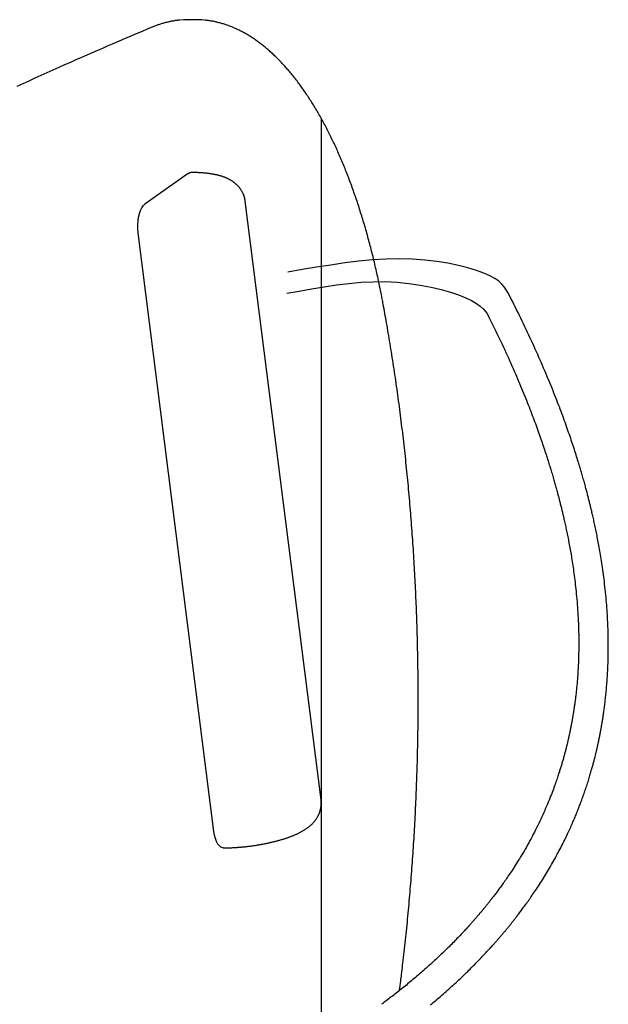
# Model space of a CAD drawing. Extents: x -2002 to 9627, y 2055 to 12095.
# Drawn here: x 5577 to 5884, y 9391 to 9904 of the extents above; entities that cross this region are included whole.
import ezdxf

# ---------------------------------------------------------------- set-up
doc = ezdxf.new("R2010")
doc.units = 0
doc.layers.add('LAYER01', color=7, linetype='Continuous')

msp = doc.modelspace()

# ---------------------------------------------------------------- linework, layer by layer
at = {"layer": 'LAYER01', "color": 7, "linetype": 'Continuous'}
for p, q in [((5668.78, 9904.28), (5665.16, 9904.28)), ((5664.86, 9824.04), (5642.19, 9807.98)), ((5734.18, 9497.24), (5694.66, 9809.54)), ((5678.31, 9480.74), (5638.78, 9793.04))]:
    msp.add_line(p, q, dxfattribs=at)
at = {"layer": 'LAYER01', "color": 9}
msp.add_line((5734.18, 9852.87), (5734.18, 9245.18), dxfattribs=at)
at = {"layer": 'LAYER01', "color": 7, "linetype": 'Continuous'}
for points in [[(5665.16, 9904.28), (5662.68, 9904.21), (5660.91, 9904.07)], [(5645.63, 9900.21), (5643.47, 9899.29), (5641.29, 9898.37), (5639.1, 9897.44), (5636.88, 9896.5), (5634.64, 9895.55), (5632.35, 9894.57), (5630.02, 9893.58), (5627.64, 9892.55), (5625.19, 9891.5), (5622.68, 9890.42), (5620.11, 9889.3), (5617.48, 9888.16), (5614.79, 9886.99), (5612.03, 9885.78), (5609.21, 9884.54), (5606.33, 9883.27), (5603.39, 9881.97), (5600.39, 9880.64), (5597.35, 9879.29), (5594.27, 9877.92), (5591.16, 9876.52), (5588.02, 9875.11), (5584.87, 9873.69), (5581.72, 9872.27), (5578.56, 9870.83), (5575.4, 9869.39)], [(5660.59, 9904.04), (5660.4, 9904.03), (5660.21, 9904.02), (5660.02, 9904.01), (5659.82, 9903.99), (5659.61, 9903.97), (5659.39, 9903.95), (5659.16, 9903.93), (5658.9, 9903.9), (5658.64, 9903.86), (5658.35, 9903.82), (5658.04, 9903.77), (5657.72, 9903.71), (5657.38, 9903.65), (5657.01, 9903.59), (5656.63, 9903.52), (5656.24, 9903.44), (5655.82, 9903.35), (5655.39, 9903.26), (5654.95, 9903.17), (5654.49, 9903.07), (5654.03, 9902.96), (5653.56, 9902.85), (5653.1, 9902.73), (5652.63, 9902.61), (5652.17, 9902.49), (5651.71, 9902.36), (5651.25, 9902.23), (5650.8, 9902.09), (5650.35, 9901.95), (5649.91, 9901.81), (5649.46, 9901.66), (5649.03, 9901.51), (5648.6, 9901.36), (5648.17, 9901.2), (5647.74, 9901.04), (5647.31, 9900.87), (5646.89, 9900.71), (5646.47, 9900.54), (5646.05, 9900.38), (5645.63, 9900.21)], [(5766.63, 9755.83), (5766.5, 9756.52), (5766.37, 9757.21), (5766.24, 9757.91), (5766.1, 9758.61), (5765.97, 9759.32), (5765.83, 9760.05), (5765.68, 9760.79), (5765.54, 9761.54), (5765.38, 9762.31), (5765.22, 9763.1), (5765.06, 9763.91), (5764.89, 9764.74), (5764.71, 9765.59), (5764.53, 9766.45), (5764.35, 9767.33), (5764.16, 9768.23), (5763.96, 9769.14), (5763.75, 9770.07), (5763.55, 9771.02), (5763.33, 9771.97), (5763.12, 9772.93), (5762.9, 9773.89), (5762.68, 9774.86), (5762.45, 9775.83), (5762.23, 9776.8), (5762, 9777.76), (5761.77, 9778.72), (5761.53, 9779.68), (5761.3, 9780.64), (5761.06, 9781.59), (5760.83, 9782.54), (5760.59, 9783.49), (5760.34, 9784.44), (5760.1, 9785.38), (5759.86, 9786.33), (5759.61, 9787.27), (5759.36, 9788.2), (5759.11, 9789.14), (5758.86, 9790.07), (5758.6, 9791), (5758.35, 9791.92), (5758.09, 9792.85), (5757.83, 9793.77), (5757.57, 9794.69), (5757.31, 9795.6), (5757.04, 9796.51), (5756.78, 9797.42), (5756.51, 9798.33), (5756.24, 9799.24), (5755.96, 9800.14), (5755.69, 9801.04), (5755.42, 9801.93), (5755.14, 9802.83), (5754.86, 9803.72), (5754.58, 9804.6), (5754.3, 9805.49), (5754.01, 9806.37), (5753.73, 9807.25), (5753.44, 9808.12), (5753.15, 9809), (5752.86, 9809.87), (5752.57, 9810.73), (5752.27, 9811.6), (5751.98, 9812.46), (5751.68, 9813.32), (5751.38, 9814.17), (5751.08, 9815.02), (5750.78, 9815.87), (5750.47, 9816.72), (5750.17, 9817.56), (5749.86, 9818.4), (5749.55, 9819.23), (5749.24, 9820.06), (5748.93, 9820.89), (5748.61, 9821.72), (5748.3, 9822.54), (5747.98, 9823.36), (5747.66, 9824.18), (5747.34, 9824.99), (5747.02, 9825.8), (5746.7, 9826.61), (5746.37, 9827.41), (5746.04, 9828.21), (5745.72, 9829.01), (5745.39, 9829.8), (5745.05, 9830.59), (5744.72, 9831.38), (5744.39, 9832.16), (5744.05, 9832.94), (5743.71, 9833.71), (5743.37, 9834.49), (5743.03, 9835.25), (5742.69, 9836.02), (5742.35, 9836.78), (5742, 9837.54), (5741.65, 9838.29), (5741.31, 9839.05), (5740.96, 9839.79), (5740.6, 9840.54), (5740.25, 9841.28), (5739.9, 9842.01), (5739.54, 9842.75), (5739.18, 9843.48), (5738.82, 9844.2), (5738.46, 9844.92), (5738.1, 9845.64), (5737.74, 9846.36), (5737.37, 9847.07), (5737.01, 9847.78), (5736.64, 9848.48), (5736.27, 9849.18), (5735.9, 9849.87), (5735.53, 9850.57), (5735.16, 9851.26), (5734.78, 9851.94), (5734.41, 9852.62), (5734.03, 9853.3), (5733.65, 9853.97), (5733.27, 9854.64), (5732.89, 9855.3), (5732.51, 9855.96), (5732.12, 9856.62), (5731.74, 9857.28), (5731.35, 9857.92), (5730.96, 9858.57), (5730.57, 9859.21), (5730.18, 9859.85), (5729.79, 9860.48), (5729.39, 9861.11), (5729, 9861.74), (5728.6, 9862.36), (5728.21, 9862.97), (5727.81, 9863.59), (5727.41, 9864.2), (5727.01, 9864.8), (5726.6, 9865.4), (5726.2, 9866), (5725.79, 9866.59), (5725.39, 9867.18), (5724.98, 9867.76), (5724.57, 9868.34), (5724.16, 9868.92), (5723.75, 9869.49), (5723.34, 9870.06), (5722.92, 9870.62), (5722.51, 9871.18), (5722.09, 9871.74), (5721.67, 9872.29), (5721.26, 9872.83), (5720.84, 9873.37), (5720.41, 9873.91), (5719.99, 9874.44), (5719.57, 9874.97), (5719.14, 9875.5), (5718.72, 9876.02), (5718.29, 9876.53), (5717.86, 9877.04), (5717.43, 9877.55), (5717, 9878.05), (5716.57, 9878.55), (5716.14, 9879.05), (5715.71, 9879.54), (5715.27, 9880.02), (5714.84, 9880.5), (5714.4, 9880.98), (5713.96, 9881.45), (5713.52, 9881.91), (5713.08, 9882.38), (5712.64, 9882.83), (5712.2, 9883.29), (5711.76, 9883.74), (5711.32, 9884.18), (5710.87, 9884.62), (5710.42, 9885.05), (5709.98, 9885.48), (5709.53, 9885.91), (5709.08, 9886.33), (5708.63, 9886.75), (5708.18, 9887.16), (5707.73, 9887.56), (5707.28, 9887.97), (5706.82, 9888.36), (5706.37, 9888.76), (5705.91, 9889.15), (5705.46, 9889.53), (5705, 9889.91), (5704.54, 9890.28), (5704.08, 9890.65), (5703.62, 9891.01), (5703.16, 9891.37), (5702.7, 9891.73), (5702.24, 9892.08), (5701.78, 9892.42), (5701.32, 9892.76), (5700.85, 9893.1), (5700.39, 9893.43), (5699.92, 9893.76), (5699.45, 9894.08), (5698.99, 9894.39), (5698.52, 9894.7), (5698.05, 9895.01), (5697.58, 9895.31), (5697.11, 9895.61), (5696.64, 9895.9), (5696.17, 9896.19), (5695.7, 9896.47), (5695.23, 9896.74), (5694.75, 9897.02), (5694.28, 9897.28), (5693.81, 9897.55), (5693.33, 9897.8), (5692.86, 9898.05), (5692.38, 9898.3), (5691.91, 9898.54), (5691.43, 9898.78), (5690.95, 9899.01), (5690.48, 9899.24), (5690, 9899.46), (5689.52, 9899.68), (5689.04, 9899.89), (5688.56, 9900.1), (5688.08, 9900.3), (5687.6, 9900.5), (5687.12, 9900.69), (5686.64, 9900.88), (5686.16, 9901.06), (5685.68, 9901.24), (5685.2, 9901.41), (5684.72, 9901.58), (5684.24, 9901.74), (5683.75, 9901.89), (5683.27, 9902.05), (5682.79, 9902.19), (5682.31, 9902.33), (5681.83, 9902.47), (5681.35, 9902.6), (5680.88, 9902.72), (5680.41, 9902.84), (5679.95, 9902.95), (5679.5, 9903.06), (5679.06, 9903.16), (5678.62, 9903.26), (5678.2, 9903.35), (5677.78, 9903.43), (5677.37, 9903.51), (5676.97, 9903.58), (5676.58, 9903.64), (5676.2, 9903.7), (5675.83, 9903.76), (5675.46, 9903.8), (5675.1, 9903.85), (5674.75, 9903.88), (5674.4, 9903.92), (5674.06, 9903.95), (5673.71, 9903.98), (5673.37, 9904.01)], [(5664.86, 9824.04), (5665.73, 9824.47), (5666.32, 9824.55)], [(5694.62, 9809.54), (5694.6, 9809.71), (5694.58, 9809.89), (5694.56, 9810.07), (5694.54, 9810.25), (5694.51, 9810.43), (5694.48, 9810.62), (5694.45, 9810.81), (5694.41, 9811), (5694.36, 9811.19), (5694.31, 9811.39), (5694.26, 9811.59), (5694.2, 9811.79), (5694.13, 9812), (5694.06, 9812.21), (5693.98, 9812.43), (5693.9, 9812.65), (5693.82, 9812.86), (5693.73, 9813.09), (5693.63, 9813.31), (5693.53, 9813.53), (5693.43, 9813.76), (5693.32, 9813.98), (5693.21, 9814.2), (5693.1, 9814.42), (5692.98, 9814.64), (5692.86, 9814.85), (5692.73, 9815.06), (5692.6, 9815.27), (5692.47, 9815.47), (5692.33, 9815.68), (5692.2, 9815.88), (5692.06, 9816.07), (5691.91, 9816.27), (5691.77, 9816.46), (5691.62, 9816.65), (5691.47, 9816.83), (5691.31, 9817.02), (5691.15, 9817.2), (5690.99, 9817.37), (5690.83, 9817.55), (5690.67, 9817.72), (5690.5, 9817.89), (5690.33, 9818.05), (5690.16, 9818.22), (5689.99, 9818.38), (5689.81, 9818.54), (5689.63, 9818.69), (5689.45, 9818.85), (5689.27, 9819), (5689.08, 9819.15), (5688.89, 9819.29), (5688.7, 9819.44), (5688.51, 9819.58), (5688.31, 9819.72), (5688.12, 9819.85), (5687.91, 9819.99), (5687.71, 9820.12), (5687.51, 9820.25), (5687.3, 9820.38), (5687.09, 9820.5), (5686.87, 9820.63), (5686.65, 9820.75), (5686.43, 9820.87), (5686.21, 9820.99), (5685.98, 9821.11), (5685.75, 9821.22), (5685.51, 9821.34), (5685.27, 9821.45), (5685.03, 9821.56), (5684.78, 9821.67), (5684.53, 9821.77), (5684.27, 9821.88), (5684.01, 9821.98), (5683.74, 9822.09), (5683.47, 9822.19), (5683.19, 9822.29), (5682.91, 9822.38), (5682.62, 9822.48), (5682.32, 9822.58), (5682.02, 9822.67), (5681.72, 9822.76), (5681.4, 9822.85), (5681.09, 9822.94), (5680.76, 9823.02), (5680.44, 9823.11), (5680.1, 9823.19), (5679.76, 9823.27), (5679.42, 9823.34), (5679.07, 9823.42), (5678.72, 9823.49), (5678.36, 9823.56), (5678, 9823.63), (5677.63, 9823.69), (5677.27, 9823.75), (5676.89, 9823.81), (5676.52, 9823.87), (5676.14, 9823.93), (5675.76, 9823.98), (5675.38, 9824.03), (5675, 9824.08), (5674.61, 9824.12), (5674.23, 9824.16), (5673.84, 9824.2), (5673.46, 9824.24), (5673.07, 9824.27), (5672.69, 9824.31), (5672.31, 9824.34), (5671.93, 9824.36), (5671.56, 9824.39), (5671.2, 9824.41), (5670.84, 9824.43), (5670.5, 9824.45), (5670.16, 9824.47), (5669.84, 9824.48), (5669.52, 9824.49), (5669.22, 9824.5), (5668.93, 9824.51), (5668.64, 9824.52), (5668.37, 9824.53), (5668.11, 9824.53), (5667.86, 9824.54), (5667.62, 9824.54), (5667.39, 9824.54), (5667.17, 9824.55), (5666.95, 9824.55), (5666.74, 9824.55), (5666.52, 9824.55), (5666.31, 9824.55)], [(5638.78, 9793.04), (5638.61, 9795.09), (5638.58, 9797.18), (5638.71, 9799.25), (5638.99, 9801.24), (5639.41, 9803.08), (5639.95, 9804.72), (5640.61, 9806.11), (5641.37, 9807.21), (5642.19, 9807.98)], [(5791.22, 9390.22), (5791.96, 9390.84), (5792.72, 9391.47), (5793.47, 9392.1), (5794.22, 9392.74), (5794.98, 9393.39), (5795.73, 9394.03), (5796.49, 9394.69), (5797.25, 9395.34), (5798, 9396), (5798.75, 9396.66), (5799.5, 9397.32), (5800.24, 9397.98), (5800.98, 9398.65), (5801.72, 9399.31), (5802.45, 9399.97), (5803.18, 9400.63), (5803.9, 9401.3), (5804.61, 9401.95), (5805.32, 9402.61), (5806.02, 9403.27), (5806.71, 9403.92), (5807.4, 9404.57), (5808.08, 9405.21), (5808.75, 9405.85), (5809.41, 9406.49), (5810.06, 9407.12), (5810.7, 9407.75), (5811.34, 9408.37), (5811.97, 9408.99), (5812.58, 9409.6), (5813.19, 9410.21), (5813.8, 9410.82), (5814.39, 9411.41), (5814.98, 9412.01), (5815.55, 9412.6), (5816.12, 9413.19), (5816.69, 9413.77), (5817.24, 9414.34), (5817.78, 9414.9), (5818.31, 9415.46), (5818.83, 9416.01), (5819.33, 9416.54), (5819.82, 9417.07), (5820.3, 9417.58), (5820.76, 9418.07), (5821.21, 9418.56), (5821.64, 9419.03), (5822.06, 9419.48), (5822.47, 9419.93), (5822.86, 9420.36), (5823.24, 9420.78), (5823.6, 9421.19), (5823.95, 9421.58), (5824.3, 9421.96), (5824.62, 9422.33), (5824.94, 9422.69), (5825.24, 9423.03), (5825.54, 9423.36), (5825.82, 9423.68), (5826.09, 9423.99), (5826.34, 9424.28), (5826.59, 9424.57), (5826.84, 9424.85), (5827.07, 9425.12), (5827.3, 9425.39), (5827.52, 9425.65), (5827.74, 9425.9), (5827.96, 9426.15), (5828.17, 9426.41), (5828.39, 9426.65), (5828.59, 9426.9), (5828.8, 9427.14), (5829, 9427.38), (5829.2, 9427.62), (5829.4, 9427.85), (5829.6, 9428.08), (5829.79, 9428.31), (5829.98, 9428.54), (5830.17, 9428.77), (5830.35, 9428.99), (5830.53, 9429.21), (5830.71, 9429.43), (5830.89, 9429.64), (5831.07, 9429.86), (5831.25, 9430.07), (5831.42, 9430.28), (5831.59, 9430.49), (5831.77, 9430.71), (5831.94, 9430.92), (5832.11, 9431.13), (5832.29, 9431.34), (5832.46, 9431.56), (5832.64, 9431.77), (5832.81, 9431.99), (5832.99, 9432.21), (5833.18, 9432.44), (5833.37, 9432.68), (5833.56, 9432.92), (5833.76, 9433.17), (5833.97, 9433.43), (5834.18, 9433.7), (5834.4, 9433.98), (5834.63, 9434.27), (5834.87, 9434.57), (5835.11, 9434.88), (5835.37, 9435.2), (5835.63, 9435.54), (5835.9, 9435.89), (5836.18, 9436.25), (5836.47, 9436.63), (5836.77, 9437.02), (5837.08, 9437.43), (5837.4, 9437.84), (5837.73, 9438.28), (5838.07, 9438.73), (5838.42, 9439.19), (5838.78, 9439.67), (5839.14, 9440.16), (5839.52, 9440.67), (5839.9, 9441.19), (5840.29, 9441.72), (5840.69, 9442.27), (5841.09, 9442.83), (5841.51, 9443.4), (5841.92, 9443.98), (5842.35, 9444.58), (5842.78, 9445.2), (5843.22, 9445.83), (5843.67, 9446.47), (5844.13, 9447.13), (5844.6, 9447.82), (5845.08, 9448.51), (5845.56, 9449.23), (5846.06, 9449.97), (5846.56, 9450.72), (5847.07, 9451.49), (5847.58, 9452.27), (5848.1, 9453.07), (5848.62, 9453.88), (5849.14, 9454.7), (5849.67, 9455.54), (5850.2, 9456.38), (5850.73, 9457.24), (5851.27, 9458.11), (5851.8, 9458.98), (5852.33, 9459.86), (5852.86, 9460.75), (5853.39, 9461.65), (5853.91, 9462.55), (5854.43, 9463.45), (5854.95, 9464.35), (5855.46, 9465.26), (5855.96, 9466.15), (5856.45, 9467.05), (5856.94, 9467.94), (5857.42, 9468.82), (5857.88, 9469.69), (5858.34, 9470.55), (5858.79, 9471.41), (5859.23, 9472.25), (5859.66, 9473.09), (5860.08, 9473.92), (5860.5, 9474.74), (5860.9, 9475.55), (5861.3, 9476.36), (5861.68, 9477.15), (5862.06, 9477.93), (5862.43, 9478.7), (5862.79, 9479.46), (5863.14, 9480.21), (5863.48, 9480.94), (5863.81, 9481.66), (5864.14, 9482.37), (5864.45, 9483.06), (5864.76, 9483.74), (5865.05, 9484.42), (5865.35, 9485.08), (5865.63, 9485.73), (5865.91, 9486.38), (5866.18, 9487.01), (5866.45, 9487.64), (5866.71, 9488.26), (5866.96, 9488.87), (5867.21, 9489.48), (5867.46, 9490.08), (5867.7, 9490.68), (5867.94, 9491.28), (5868.18, 9491.87), (5868.42, 9492.46), (5868.65, 9493.05), (5868.88, 9493.64), (5869.11, 9494.24), (5869.34, 9494.83), (5869.57, 9495.44), (5869.8, 9496.05), (5870.03, 9496.66), (5870.26, 9497.29), (5870.49, 9497.92), (5870.72, 9498.56), (5870.95, 9499.21), (5871.19, 9499.86), (5871.42, 9500.52), (5871.65, 9501.19), (5871.89, 9501.87), (5872.12, 9502.56), (5872.35, 9503.25), (5872.58, 9503.94), (5872.81, 9504.63), (5873.04, 9505.32), (5873.26, 9506), (5873.48, 9506.68), (5873.69, 9507.36), (5873.9, 9508.02), (5874.1, 9508.68), (5874.3, 9509.33), (5874.49, 9509.97), (5874.68, 9510.6), (5874.86, 9511.22), (5875.03, 9511.83), (5875.21, 9512.42), (5875.37, 9513), (5875.53, 9513.58), (5875.69, 9514.13), (5875.84, 9514.67), (5875.98, 9515.2), (5876.12, 9515.71), (5876.25, 9516.21), (5876.38, 9516.69), (5876.51, 9517.15), (5876.62, 9517.6), (5876.74, 9518.04), (5876.85, 9518.46), (5876.95, 9518.88), (5877.05, 9519.28), (5877.15, 9519.68), (5877.25, 9520.07), (5877.35, 9520.46), (5877.44, 9520.83), (5877.53, 9521.21), (5877.62, 9521.57), (5877.71, 9521.93), (5877.79, 9522.28), (5877.87, 9522.62), (5877.95, 9522.96), (5878.03, 9523.29), (5878.1, 9523.61), (5878.17, 9523.93), (5878.24, 9524.23), (5878.31, 9524.53), (5878.38, 9524.82), (5878.44, 9525.11), (5878.5, 9525.39), (5878.56, 9525.66), (5878.62, 9525.92), (5878.68, 9526.17), (5878.73, 9526.42), (5878.78, 9526.66), (5878.83, 9526.89), (5878.88, 9527.11), (5878.93, 9527.33), (5878.97, 9527.54), (5879.01, 9527.74), (5879.06, 9527.94), (5879.1, 9528.12), (5879.13, 9528.3), (5879.17, 9528.48), (5879.2, 9528.65), (5879.24, 9528.81), (5879.27, 9528.97), (5879.3, 9529.12), (5879.33, 9529.26), (5879.36, 9529.41), (5879.39, 9529.55), (5879.42, 9529.68), (5879.44, 9529.81), (5879.47, 9529.94), (5879.49, 9530.07), (5879.52, 9530.2), (5879.55, 9530.33), (5879.57, 9530.46), (5879.6, 9530.6), (5879.63, 9530.74), (5879.65, 9530.88), (5879.68, 9531.03), (5879.72, 9531.19), (5879.75, 9531.36), (5879.78, 9531.54), (5879.82, 9531.73), (5879.86, 9531.92), (5879.9, 9532.13), (5879.94, 9532.35), (5879.98, 9532.58), (5880.03, 9532.82), (5880.07, 9533.07), (5880.12, 9533.34), (5880.18, 9533.62), (5880.23, 9533.91), (5880.28, 9534.21), (5880.34, 9534.53), (5880.4, 9534.87), (5880.46, 9535.21), (5880.53, 9535.57), (5880.59, 9535.95), (5880.66, 9536.33), (5880.72, 9536.73), (5880.79, 9537.14), (5880.86, 9537.56), (5880.94, 9537.99), (5881.01, 9538.44), (5881.08, 9538.89), (5881.15, 9539.36), (5881.23, 9539.84), (5881.31, 9540.33), (5881.38, 9540.83), (5881.46, 9541.35), (5881.54, 9541.88), (5881.62, 9542.43), (5881.7, 9542.99), (5881.78, 9543.56), (5881.86, 9544.15), (5881.94, 9544.75), (5882.02, 9545.36), (5882.1, 9545.99), (5882.18, 9546.63), (5882.26, 9547.29), (5882.35, 9547.97), (5882.43, 9548.65), (5882.51, 9549.36), (5882.59, 9550.08), (5882.67, 9550.81), (5882.75, 9551.56), (5882.83, 9552.32), (5882.9, 9553.1), (5882.98, 9553.9), (5883.05, 9554.71), (5883.13, 9555.54), (5883.2, 9556.38), (5883.27, 9557.23), (5883.34, 9558.1), (5883.4, 9558.98), (5883.47, 9559.88), (5883.53, 9560.79), (5883.59, 9561.71), (5883.64, 9562.64), (5883.7, 9563.58), (5883.75, 9564.54), (5883.79, 9565.5), (5883.84, 9566.47), (5883.88, 9567.45), (5883.91, 9568.44), (5883.95, 9569.43), (5883.98, 9570.43), (5884, 9571.44), (5884.02, 9572.45), (5884.04, 9573.46), (5884.05, 9574.48), (5884.06, 9575.5), (5884.07, 9576.53), (5884.07, 9577.56), (5884.06, 9578.61), (5884.06, 9579.67), (5884.04, 9580.74), (5884.03, 9581.84), (5884, 9582.95), (5883.98, 9584.07), (5883.95, 9585.22), (5883.91, 9586.38), (5883.87, 9587.56), (5883.82, 9588.76), (5883.77, 9589.97), (5883.71, 9591.2), (5883.65, 9592.45), (5883.57, 9593.71), (5883.49, 9594.98), (5883.41, 9596.27), (5883.32, 9597.57), (5883.22, 9598.88), (5883.11, 9600.21), (5882.99, 9601.55), (5882.87, 9602.9), (5882.74, 9604.26), (5882.6, 9605.63), (5882.46, 9606.99), (5882.31, 9608.34), (5882.16, 9609.69), (5882, 9611.01), (5881.84, 9612.32), (5881.68, 9613.61), (5881.52, 9614.86), (5881.35, 9616.1), (5881.18, 9617.31), (5881.01, 9618.49), (5880.84, 9619.65), (5880.67, 9620.79), (5880.5, 9621.9), (5880.33, 9622.99), (5880.15, 9624.05), (5879.98, 9625.09), (5879.81, 9626.11), (5879.64, 9627.1), (5879.47, 9628.07), (5879.3, 9629.02), (5879.14, 9629.95), (5878.97, 9630.85), (5878.81, 9631.73), (5878.65, 9632.6), (5878.49, 9633.44), (5878.33, 9634.27), (5878.17, 9635.09), (5878.01, 9635.9), (5877.85, 9636.69), (5877.69, 9637.47), (5877.53, 9638.25), (5877.37, 9639.02), (5877.21, 9639.77), (5877.05, 9640.51), (5876.9, 9641.24), (5876.74, 9641.96), (5876.59, 9642.67), (5876.43, 9643.36), (5876.28, 9644.03), (5876.13, 9644.7), (5875.99, 9645.35), (5875.84, 9645.98), (5875.7, 9646.61), (5875.55, 9647.22), (5875.41, 9647.82), (5875.27, 9648.41), (5875.13, 9648.99), (5875, 9649.56), (5874.86, 9650.12), (5874.73, 9650.67), (5874.6, 9651.22), (5874.46, 9651.75), (5874.33, 9652.29), (5874.2, 9652.81), (5874.07, 9653.33), (5873.94, 9653.85), (5873.81, 9654.37), (5873.68, 9654.88), (5873.55, 9655.4), (5873.41, 9655.92), (5873.28, 9656.45), (5873.14, 9656.97), (5873, 9657.51), (5872.85, 9658.05), (5872.71, 9658.6), (5872.56, 9659.16), (5872.4, 9659.73), (5872.25, 9660.31), (5872.09, 9660.9), (5871.92, 9661.51), (5871.75, 9662.12), (5871.58, 9662.75), (5871.4, 9663.39), (5871.22, 9664.05), (5871.03, 9664.72), (5870.83, 9665.4), (5870.63, 9666.1), (5870.43, 9666.8), (5870.22, 9667.53), (5870.01, 9668.26), (5869.78, 9669.02), (5869.56, 9669.78), (5869.33, 9670.56), (5869.09, 9671.35), (5868.84, 9672.16), (5868.59, 9672.99), (5868.33, 9673.82), (5868.07, 9674.68), (5867.8, 9675.54), (5867.53, 9676.42), (5867.24, 9677.31), (5866.96, 9678.22), (5866.66, 9679.13), (5866.36, 9680.06), (5866.06, 9681), (5865.74, 9681.95), (5865.43, 9682.91), (5865.1, 9683.88), (5864.77, 9684.87), (5864.43, 9685.86), (5864.09, 9686.87), (5863.74, 9687.89), (5863.38, 9688.92), (5863.02, 9689.97), (5862.65, 9691.02), (5862.27, 9692.09), (5861.88, 9693.17), (5861.49, 9694.26), (5861.09, 9695.36), (5860.69, 9696.47), (5860.27, 9697.6), (5859.85, 9698.73), (5859.42, 9699.88), (5858.99, 9701.04), (5858.54, 9702.21), (5858.09, 9703.39), (5857.63, 9704.58), (5857.17, 9705.78), (5856.69, 9707), (5856.21, 9708.23), (5855.72, 9709.47), (5855.22, 9710.72), (5854.71, 9711.98), (5854.19, 9713.25), (5853.66, 9714.54), (5853.13, 9715.84), (5852.59, 9717.15), (5852.03, 9718.47), (5851.47, 9719.81), (5850.9, 9721.16), (5850.32, 9722.52), (5849.73, 9723.89), (5849.13, 9725.28), (5848.51, 9726.67), (5847.89, 9728.09), (5847.26, 9729.51), (5846.62, 9730.94), (5845.98, 9732.38), (5845.32, 9733.83), (5844.66, 9735.28), (5843.99, 9736.73), (5843.32, 9738.19), (5842.64, 9739.66), (5841.95, 9741.12), (5841.26, 9742.59), (5840.56, 9744.06), (5839.85, 9745.53), (5839.14, 9747.01), (5838.43, 9748.48), (5837.7, 9749.96), (5836.98, 9751.44), (5836.24, 9752.93), (5835.5, 9754.41), (5834.76, 9755.9), (5834.01, 9757.38), (5833.26, 9758.87), (5832.5, 9760.36), (5831.72, 9761.86), (5830.85, 9763.35), (5829.81, 9764.83), (5828.51, 9766.31), (5826.87, 9767.78), (5824.81, 9769.24), (5822.24, 9770.68), (5819.08, 9772.1), (5815.27, 9773.5), (5810.84, 9774.84), (5805.87, 9776.08), (5800.41, 9777.19), (5794.54, 9778.12), (5788.31, 9778.83), (5781.79, 9779.3), (5775.05, 9779.47), (5768.13, 9779.33), (5761.08, 9778.9), (5753.9, 9778.22), (5746.62, 9777.34), (5739.27, 9776.29), (5731.85, 9775.12), (5724.39, 9773.86), (5716.91, 9772.57)], [(5716.26, 9761.51), (5722.76, 9762.72), (5729.26, 9763.89), (5735.75, 9764.97), (5742.21, 9765.93), (5748.65, 9766.71), (5755.05, 9767.28), (5761.41, 9767.59), (5767.72, 9767.6), (5773.96, 9767.28), (5780.07, 9766.66), (5785.98, 9765.79), (5791.59, 9764.7), (5796.85, 9763.46), (5801.67, 9762.09), (5805.97, 9760.65), (5809.68, 9759.18), (5812.75, 9757.72), (5815.23, 9756.27), (5817.21, 9754.83), (5818.77, 9753.41), (5820, 9751.99), (5820.97, 9750.57), (5821.77, 9749.15), (5822.49, 9747.74), (5823.19, 9746.32), (5823.89, 9744.9), (5824.58, 9743.48), (5825.28, 9742.06), (5825.96, 9740.63), (5826.65, 9739.2), (5827.33, 9737.77), (5828, 9736.34), (5828.67, 9734.91), (5829.34, 9733.48), (5830, 9732.05), (5830.65, 9730.63), (5831.3, 9729.21), (5831.94, 9727.8), (5832.57, 9726.4), (5833.19, 9725.01), (5833.8, 9723.64), (5834.4, 9722.27), (5834.98, 9720.93), (5835.56, 9719.59), (5836.13, 9718.27), (5836.69, 9716.96), (5837.24, 9715.66), (5837.78, 9714.38), (5838.31, 9713.11), (5838.84, 9711.86), (5839.35, 9710.61), (5839.85, 9709.38), (5840.35, 9708.16), (5840.83, 9706.96), (5841.31, 9705.77), (5841.78, 9704.59), (5842.24, 9703.42), (5842.69, 9702.27), (5843.13, 9701.13), (5843.57, 9700.01), (5843.99, 9698.89), (5844.41, 9697.79), (5844.82, 9696.71), (5845.22, 9695.63), (5845.62, 9694.57), (5846.01, 9693.52), (5846.39, 9692.48), (5846.76, 9691.46), (5847.13, 9690.44), (5847.48, 9689.44), (5847.84, 9688.45), (5848.18, 9687.48), (5848.52, 9686.51), (5848.85, 9685.56), (5849.18, 9684.62), (5849.5, 9683.69), (5849.81, 9682.77), (5850.12, 9681.87), (5850.42, 9680.97), (5850.71, 9680.08), (5851, 9679.21), (5851.29, 9678.35), (5851.57, 9677.5), (5851.84, 9676.65), (5852.11, 9675.82), (5852.37, 9675.01), (5852.62, 9674.2), (5852.88, 9673.4), (5853.12, 9672.62), (5853.36, 9671.85), (5853.6, 9671.09), (5853.83, 9670.34), (5854.05, 9669.6), (5854.27, 9668.87), (5854.49, 9668.16), (5854.7, 9667.46), (5854.9, 9666.76), (5855.1, 9666.08), (5855.3, 9665.41), (5855.49, 9664.75), (5855.68, 9664.1), (5855.86, 9663.46), (5856.04, 9662.84), (5856.22, 9662.22), (5856.39, 9661.61), (5856.56, 9661.02), (5856.72, 9660.43), (5856.88, 9659.85), (5857.04, 9659.28), (5857.19, 9658.71), (5857.34, 9658.15), (5857.49, 9657.6), (5857.64, 9657.05), (5857.79, 9656.51), (5857.93, 9655.97), (5858.07, 9655.43), (5858.21, 9654.9), (5858.35, 9654.37), (5858.49, 9653.84), (5858.62, 9653.31), (5858.76, 9652.77), (5858.89, 9652.24), (5859.03, 9651.71), (5859.16, 9651.18), (5859.3, 9650.64), (5859.43, 9650.1), (5859.57, 9649.56), (5859.7, 9649.01), (5859.83, 9648.45), (5859.97, 9647.89), (5860.11, 9647.33), (5860.24, 9646.75), (5860.38, 9646.17), (5860.52, 9645.58), (5860.66, 9644.98), (5860.8, 9644.37), (5860.94, 9643.75), (5861.09, 9643.11), (5861.23, 9642.46), (5861.38, 9641.8), (5861.53, 9641.13), (5861.68, 9640.45), (5861.83, 9639.76), (5861.98, 9639.05), (5862.13, 9638.33), (5862.29, 9637.6), (5862.44, 9636.85), (5862.6, 9636.1), (5862.75, 9635.33), (5862.91, 9634.55), (5863.07, 9633.75), (5863.22, 9632.95), (5863.38, 9632.13), (5863.54, 9631.29), (5863.7, 9630.45), (5863.85, 9629.6), (5864.01, 9628.73), (5864.17, 9627.86), (5864.32, 9626.98), (5864.48, 9626.09), (5864.63, 9625.19), (5864.78, 9624.28), (5864.93, 9623.36), (5865.08, 9622.42), (5865.23, 9621.47), (5865.38, 9620.5), (5865.53, 9619.52), (5865.68, 9618.51), (5865.83, 9617.48), (5865.98, 9616.43), (5866.13, 9615.35), (5866.27, 9614.25), (5866.42, 9613.13), (5866.56, 9611.99), (5866.71, 9610.82), (5866.85, 9609.63), (5866.99, 9608.41), (5867.12, 9607.17), (5867.25, 9605.91), (5867.38, 9604.62), (5867.51, 9603.31), (5867.63, 9601.97), (5867.75, 9600.61), (5867.86, 9599.22), (5867.96, 9597.81), (5868.06, 9596.38), (5868.16, 9594.94), (5868.24, 9593.49), (5868.32, 9592.04), (5868.4, 9590.6), (5868.46, 9589.16), (5868.51, 9587.74), (5868.56, 9586.34), (5868.6, 9584.96), (5868.62, 9583.6), (5868.64, 9582.26), (5868.66, 9580.95), (5868.66, 9579.67), (5868.66, 9578.41), (5868.66, 9577.18), (5868.64, 9575.98), (5868.62, 9574.81), (5868.6, 9573.67), (5868.57, 9572.55), (5868.54, 9571.47), (5868.51, 9570.43), (5868.47, 9569.41), (5868.43, 9568.43), (5868.39, 9567.49), (5868.34, 9566.58), (5868.29, 9565.7), (5868.25, 9564.84), (5868.2, 9564.01), (5868.14, 9563.2), (5868.09, 9562.41), (5868.04, 9561.63), (5867.98, 9560.86), (5867.92, 9560.11), (5867.86, 9559.37), (5867.8, 9558.64), (5867.74, 9557.93), (5867.67, 9557.23), (5867.61, 9556.54), (5867.54, 9555.86), (5867.48, 9555.2), (5867.41, 9554.56), (5867.34, 9553.92), (5867.28, 9553.3), (5867.21, 9552.7), (5867.14, 9552.1), (5867.07, 9551.52), (5867, 9550.95), (5866.94, 9550.4), (5866.87, 9549.86), (5866.8, 9549.32), (5866.73, 9548.81), (5866.67, 9548.3), (5866.6, 9547.81), (5866.54, 9547.32), (5866.47, 9546.85), (5866.41, 9546.4), (5866.34, 9545.95), (5866.28, 9545.51), (5866.22, 9545.09), (5866.15, 9544.67), (5866.09, 9544.27), (5866.03, 9543.87), (5865.97, 9543.48), (5865.91, 9543.11), (5865.85, 9542.74), (5865.8, 9542.38), (5865.74, 9542.03), (5865.68, 9541.69), (5865.63, 9541.36), (5865.58, 9541.04), (5865.52, 9540.73), (5865.47, 9540.43), (5865.42, 9540.14), (5865.37, 9539.86), (5865.33, 9539.59), (5865.28, 9539.33), (5865.24, 9539.07), (5865.19, 9538.83), (5865.15, 9538.6), (5865.11, 9538.38), (5865.07, 9538.16), (5865.04, 9537.95), (5865, 9537.75), (5864.96, 9537.56), (5864.93, 9537.37), (5864.89, 9537.19), (5864.86, 9537.01), (5864.83, 9536.84), (5864.8, 9536.67), (5864.76, 9536.5), (5864.73, 9536.33), (5864.7, 9536.17), (5864.67, 9536), (5864.64, 9535.83), (5864.6, 9535.66), (5864.57, 9535.48), (5864.53, 9535.3), (5864.5, 9535.12), (5864.46, 9534.93), (5864.42, 9534.73), (5864.38, 9534.53), (5864.34, 9534.32), (5864.3, 9534.1), (5864.25, 9533.87), (5864.2, 9533.64), (5864.15, 9533.39), (5864.1, 9533.14), (5864.04, 9532.87), (5863.99, 9532.6), (5863.93, 9532.32), (5863.86, 9532.02), (5863.8, 9531.72), (5863.73, 9531.4), (5863.66, 9531.08), (5863.59, 9530.75), (5863.51, 9530.4), (5863.44, 9530.05), (5863.35, 9529.68), (5863.27, 9529.31), (5863.18, 9528.92), (5863.09, 9528.53), (5863, 9528.13), (5862.9, 9527.72), (5862.8, 9527.3), (5862.7, 9526.87), (5862.6, 9526.43), (5862.49, 9525.99), (5862.38, 9525.54), (5862.27, 9525.09), (5862.16, 9524.63), (5862.04, 9524.16), (5861.92, 9523.69), (5861.8, 9523.22), (5861.67, 9522.74), (5861.55, 9522.25), (5861.42, 9521.77), (5861.29, 9521.28), (5861.15, 9520.79), (5861.02, 9520.3), (5860.88, 9519.8), (5860.75, 9519.31), (5860.61, 9518.81), (5860.47, 9518.32), (5860.33, 9517.82), (5860.18, 9517.33), (5860.04, 9516.84), (5859.9, 9516.34), (5859.75, 9515.85), (5859.6, 9515.36), (5859.45, 9514.87), (5859.31, 9514.38), (5859.15, 9513.89), (5859, 9513.39), (5858.85, 9512.89), (5858.68, 9512.39), (5858.52, 9511.86), (5858.34, 9511.32), (5858.16, 9510.76), (5857.97, 9510.18), (5857.76, 9509.56), (5857.55, 9508.92), (5857.32, 9508.25), (5857.09, 9507.55), (5856.83, 9506.83), (5856.57, 9506.08), (5856.3, 9505.3), (5856.01, 9504.49), (5855.71, 9503.66), (5855.39, 9502.8), (5855.06, 9501.92), (5854.71, 9501), (5854.35, 9500.07), (5853.98, 9499.1), (5853.58, 9498.12), (5853.17, 9497.1), (5852.74, 9496.06), (5852.3, 9495), (5851.84, 9493.92), (5851.37, 9492.82), (5850.88, 9491.71), (5850.38, 9490.59), (5849.88, 9489.47), (5849.36, 9488.34), (5848.84, 9487.21), (5848.3, 9486.09), (5847.76, 9484.96), (5847.22, 9483.84), (5846.66, 9482.71), (5846.09, 9481.58), (5845.52, 9480.46), (5844.93, 9479.33), (5844.34, 9478.2), (5843.74, 9477.07), (5843.13, 9475.95), (5842.52, 9474.83), (5841.91, 9473.73), (5841.3, 9472.64), (5840.69, 9471.56), (5840.08, 9470.51), (5839.48, 9469.48), (5838.88, 9468.48), (5838.29, 9467.49), (5837.7, 9466.53), (5837.12, 9465.6), (5836.55, 9464.68), (5835.99, 9463.79), (5835.44, 9462.93), (5834.9, 9462.08), (5834.36, 9461.26), (5833.84, 9460.46), (5833.33, 9459.69), (5832.83, 9458.94), (5832.34, 9458.22), (5831.87, 9457.52), (5831.41, 9456.84), (5830.96, 9456.2), (5830.53, 9455.57), (5830.11, 9454.96), (5829.7, 9454.38), (5829.29, 9453.81), (5828.9, 9453.25), (5828.51, 9452.7), (5828.12, 9452.17), (5827.74, 9451.64), (5827.36, 9451.11), (5826.98, 9450.6), (5826.6, 9450.09), (5826.24, 9449.6), (5825.87, 9449.11), (5825.52, 9448.64), (5825.17, 9448.18), (5824.83, 9447.73), (5824.5, 9447.29), (5824.17, 9446.87), (5823.86, 9446.46), (5823.55, 9446.06), (5823.25, 9445.67), (5822.96, 9445.3), (5822.68, 9444.94), (5822.41, 9444.59), (5822.15, 9444.26), (5821.89, 9443.94), (5821.65, 9443.63), (5821.41, 9443.33), (5821.18, 9443.04), (5820.96, 9442.77), (5820.75, 9442.5), (5820.54, 9442.25), (5820.35, 9442), (5820.16, 9441.77), (5819.98, 9441.55), (5819.8, 9441.33), (5819.63, 9441.12), (5819.47, 9440.92), (5819.31, 9440.73), (5819.16, 9440.54), (5819.01, 9440.36), (5818.87, 9440.19), (5818.73, 9440.02), (5818.59, 9439.85), (5818.45, 9439.69), (5818.32, 9439.52), (5818.18, 9439.36), (5818.05, 9439.2), (5817.92, 9439.04), (5817.78, 9438.88), (5817.65, 9438.72), (5817.51, 9438.56), (5817.37, 9438.39), (5817.23, 9438.22), (5817.08, 9438.05), (5816.93, 9437.87), (5816.77, 9437.68), (5816.61, 9437.49), (5816.44, 9437.29), (5816.27, 9437.09), (5816.09, 9436.88), (5815.9, 9436.66), (5815.7, 9436.43), (5815.5, 9436.19), (5815.28, 9435.94), (5815.06, 9435.68), (5814.82, 9435.41), (5814.58, 9435.13), (5814.33, 9434.84), (5814.07, 9434.54), (5813.8, 9434.23), (5813.52, 9433.91), (5813.23, 9433.59), (5812.93, 9433.25), (5812.63, 9432.9), (5812.31, 9432.55), (5811.99, 9432.19), (5811.65, 9431.81), (5811.31, 9431.43), (5810.95, 9431.04), (5810.59, 9430.64), (5810.21, 9430.23), (5809.82, 9429.8), (5809.42, 9429.37), (5809, 9428.92), (5808.57, 9428.45), (5808.13, 9427.98), (5807.67, 9427.49), (5807.19, 9426.98), (5806.7, 9426.46), (5806.19, 9425.92), (5805.66, 9425.38), (5805.12, 9424.82), (5804.57, 9424.24), (5804, 9423.66), (5803.42, 9423.07), (5802.82, 9422.46), (5802.21, 9421.85), (5801.59, 9421.22), (5800.95, 9420.59), (5800.31, 9419.95), (5799.65, 9419.31), (5798.98, 9418.65), (5798.3, 9417.99), (5797.61, 9417.33), (5796.91, 9416.67), (5796.21, 9416), (5795.5, 9415.33), (5794.79, 9414.66), (5794.07, 9414), (5793.36, 9413.34), (5792.64, 9412.68), (5791.93, 9412.03), (5791.22, 9411.38), (5790.5, 9410.74), (5789.79, 9410.1), (5789.08, 9409.47), (5788.38, 9408.84), (5787.67, 9408.22), (5786.97, 9407.6), (5786.26, 9406.99), (5785.56, 9406.39), (5784.87, 9405.79), (5784.17, 9405.2), (5783.48, 9404.61), (5782.79, 9404.02), (5782.1, 9403.45), (5781.42, 9402.87), (5780.73, 9402.31), (5780.05, 9401.74), (5779.37, 9401.19), (5778.7, 9400.63), (5778.03, 9400.09), (5777.36, 9399.55), (5776.69, 9399.01), (5776.03, 9398.48), (5775.36, 9397.95), (5774.71, 9397.43), (5774.05, 9396.91), (5773.4, 9396.4), (5772.75, 9395.89), (5772.1, 9395.38), (5771.45, 9394.88), (5770.81, 9394.39), (5770.16, 9393.89), (5769.52, 9393.41), (5768.89, 9392.92), (5768.25, 9392.44), (5767.62, 9391.96), (5766.98, 9391.49), (5766.36, 9391.02), (5765.73, 9390.56)], [(5775.11, 9397.76), (5775.18, 9398.3), (5775.26, 9398.84), (5775.33, 9399.39), (5775.41, 9399.97), (5775.49, 9400.58), (5775.58, 9401.23), (5775.67, 9401.93), (5775.76, 9402.68), (5775.86, 9403.5), (5775.97, 9404.37), (5776.09, 9405.31), (5776.21, 9406.32), (5776.34, 9407.38), (5776.47, 9408.51), (5776.62, 9409.7), (5776.76, 9410.96), (5776.92, 9412.27), (5777.08, 9413.64), (5777.24, 9415.06), (5777.41, 9416.52), (5777.58, 9418.01), (5777.75, 9419.53), (5777.92, 9421.06), (5778.09, 9422.6), (5778.25, 9424.14), (5778.42, 9425.69), (5778.58, 9427.23), (5778.74, 9428.78), (5778.9, 9430.33), (5779.05, 9431.88), (5779.21, 9433.43), (5779.36, 9434.98), (5779.51, 9436.53), (5779.66, 9438.09), (5779.8, 9439.64), (5779.95, 9441.2), (5780.09, 9442.76), (5780.23, 9444.31), (5780.37, 9445.87), (5780.5, 9447.43), (5780.64, 9448.99), (5780.77, 9450.56), (5780.9, 9452.12), (5781.03, 9453.68), (5781.15, 9455.25), (5781.27, 9456.81), (5781.4, 9458.38), (5781.51, 9459.95), (5781.63, 9461.52), (5781.75, 9463.09), (5781.86, 9464.66), (5781.97, 9466.23), (5782.08, 9467.8), (5782.19, 9469.37), (5782.29, 9470.95), (5782.39, 9472.52), (5782.49, 9474.09), (5782.59, 9475.67), (5782.69, 9477.25), (5782.78, 9478.82), (5782.88, 9480.4), (5782.97, 9481.98), (5783.06, 9483.56), (5783.14, 9485.14), (5783.23, 9486.72), (5783.31, 9488.3), (5783.39, 9489.88), (5783.47, 9491.46), (5783.54, 9493.04), (5783.61, 9494.63), (5783.69, 9496.21), (5783.76, 9497.79), (5783.82, 9499.38), (5783.89, 9500.96), (5783.95, 9502.55), (5784.01, 9504.14), (5784.07, 9505.72), (5784.13, 9507.31), (5784.18, 9508.9), (5784.24, 9510.48), (5784.29, 9512.07), (5784.34, 9513.66), (5784.38, 9515.25), (5784.43, 9516.84), (5784.47, 9518.43), (5784.51, 9520.02), (5784.55, 9521.61), (5784.58, 9523.2), (5784.62, 9524.79), (5784.65, 9526.38), (5784.68, 9527.97), (5784.71, 9529.56), (5784.73, 9531.15), (5784.76, 9532.74), (5784.78, 9534.33), (5784.8, 9535.93), (5784.82, 9537.52), (5784.83, 9539.11), (5784.84, 9540.7), (5784.86, 9542.29), (5784.86, 9543.89), (5784.87, 9545.48), (5784.88, 9547.07), (5784.88, 9548.66), (5784.88, 9550.26), (5784.88, 9551.85), (5784.87, 9553.44), (5784.87, 9555.03), (5784.86, 9556.63), (5784.85, 9558.22), (5784.84, 9559.81), (5784.83, 9561.4), (5784.81, 9562.99), (5784.79, 9564.59), (5784.77, 9566.18), (5784.75, 9567.77), (5784.72, 9569.36), (5784.7, 9570.95), (5784.67, 9572.54), (5784.64, 9574.13), (5784.6, 9575.72), (5784.57, 9577.32), (5784.53, 9578.91), (5784.49, 9580.49), (5784.45, 9582.08), (5784.41, 9583.67), (5784.36, 9585.26), (5784.32, 9586.85), (5784.27, 9588.44), (5784.22, 9590.03), (5784.16, 9591.61), (5784.11, 9593.2), (5784.05, 9594.79), (5783.99, 9596.37), (5783.93, 9597.96), (5783.86, 9599.55), (5783.8, 9601.13), (5783.73, 9602.71), (5783.66, 9604.3), (5783.58, 9605.88), (5783.51, 9607.46), (5783.43, 9609.05), (5783.35, 9610.63), (5783.27, 9612.21), (5783.19, 9613.79), (5783.11, 9615.37), (5783.02, 9616.95), (5782.93, 9618.53), (5782.84, 9620.11), (5782.75, 9621.68), (5782.65, 9623.26), (5782.55, 9624.84), (5782.45, 9626.41), (5782.35, 9627.98), (5782.25, 9629.56), (5782.14, 9631.13), (5782.04, 9632.7), (5781.93, 9634.27), (5781.81, 9635.85), (5781.7, 9637.42), (5781.58, 9638.98), (5781.47, 9640.55), (5781.35, 9642.12), (5781.22, 9643.69), (5781.1, 9645.25), (5780.97, 9646.82), (5780.85, 9648.38), (5780.71, 9649.94), (5780.58, 9651.5), (5780.45, 9653.06), (5780.31, 9654.62), (5780.17, 9656.18), (5780.03, 9657.74), (5779.89, 9659.3), (5779.74, 9660.85), (5779.6, 9662.41), (5779.45, 9663.96), (5779.3, 9665.51), (5779.15, 9667.06), (5778.99, 9668.61), (5778.83, 9670.16), (5778.67, 9671.71), (5778.51, 9673.26), (5778.35, 9674.8), (5778.19, 9676.35), (5778.02, 9677.89), (5777.85, 9679.43), (5777.68, 9680.97), (5777.51, 9682.51), (5777.33, 9684.05), (5777.15, 9685.59), (5776.97, 9687.12), (5776.79, 9688.66), (5776.61, 9690.19), (5776.42, 9691.72), (5776.24, 9693.25), (5776.05, 9694.78), (5775.86, 9696.31), (5775.66, 9697.84), (5775.47, 9699.36), (5775.27, 9700.88), (5775.07, 9702.41), (5774.87, 9703.93), (5774.67, 9705.45), (5774.46, 9706.96), (5774.25, 9708.48), (5774.04, 9709.99), (5773.83, 9711.51), (5773.62, 9713.02), (5773.4, 9714.53), (5773.19, 9716.04), (5772.97, 9717.54), (5772.75, 9719.05), (5772.52, 9720.55), (5772.3, 9722.05), (5772.07, 9723.55), (5771.84, 9725.05), (5771.61, 9726.54), (5771.38, 9728.03), (5771.15, 9729.51), (5770.91, 9730.98), (5770.68, 9732.44), (5770.45, 9733.89), (5770.21, 9735.31), (5769.98, 9736.72), (5769.75, 9738.11), (5769.52, 9739.48), (5769.29, 9740.84), (5769.07, 9742.17), (5768.84, 9743.49), (5768.61, 9744.79), (5768.39, 9746.06), (5768.17, 9747.33), (5767.95, 9748.57), (5767.73, 9749.8), (5767.51, 9751.02), (5767.29, 9752.23), (5767.07, 9753.43), (5766.85, 9754.63), (5766.63, 9755.83)], [(5683.16, 9472.19), (5683.43, 9472.19), (5683.7, 9472.19), (5683.97, 9472.19), (5684.24, 9472.19), (5684.52, 9472.2), (5684.8, 9472.2), (5685.09, 9472.2), (5685.39, 9472.21), (5685.7, 9472.22), (5686.02, 9472.23), (5686.34, 9472.24), (5686.67, 9472.25), (5687.01, 9472.26), (5687.37, 9472.28), (5687.72, 9472.29), (5688.09, 9472.31), (5688.47, 9472.33), (5688.85, 9472.35), (5689.25, 9472.37), (5689.64, 9472.4), (5690.04, 9472.42), (5690.45, 9472.45), (5690.86, 9472.48), (5691.26, 9472.51), (5691.67, 9472.54), (5692.08, 9472.58), (5692.49, 9472.61), (5692.9, 9472.65), (5693.31, 9472.69), (5693.72, 9472.73), (5694.13, 9472.77), (5694.54, 9472.81), (5694.95, 9472.86), (5695.36, 9472.9), (5695.77, 9472.95), (5696.18, 9473), (5696.59, 9473.05), (5697, 9473.1), (5697.41, 9473.15), (5697.82, 9473.21), (5698.23, 9473.26), (5698.64, 9473.32), (5699.04, 9473.38), (5699.45, 9473.44), (5699.86, 9473.5), (5700.26, 9473.56), (5700.67, 9473.63), (5701.07, 9473.69), (5701.48, 9473.76), (5701.88, 9473.82), (5702.28, 9473.89), (5702.68, 9473.96), (5703.09, 9474.04), (5703.49, 9474.11), (5703.88, 9474.18), (5704.28, 9474.26), (5704.68, 9474.34), (5705.08, 9474.41), (5705.47, 9474.49), (5705.87, 9474.58), (5706.26, 9474.66), (5706.65, 9474.74), (5707.04, 9474.83), (5707.43, 9474.91), (5707.82, 9475), (5708.21, 9475.09), (5708.59, 9475.18), (5708.97, 9475.27), (5709.36, 9475.36), (5709.74, 9475.46), (5710.12, 9475.55), (5710.5, 9475.65), (5710.88, 9475.75), (5711.25, 9475.85), (5711.63, 9475.95), (5712, 9476.05), (5712.37, 9476.15), (5712.74, 9476.26), (5713.11, 9476.36), (5713.47, 9476.47), (5713.84, 9476.58), (5714.2, 9476.69), (5714.56, 9476.8), (5714.92, 9476.92), (5715.28, 9477.03), (5715.64, 9477.15), (5716, 9477.27), (5716.35, 9477.39), (5716.7, 9477.51), (5717.06, 9477.63), (5717.41, 9477.76), (5717.75, 9477.88), (5718.1, 9478.01), (5718.45, 9478.14), (5718.79, 9478.28), (5719.13, 9478.41), (5719.48, 9478.55), (5719.82, 9478.69), (5720.16, 9478.83), (5720.49, 9478.97), (5720.83, 9479.12), (5721.16, 9479.27), (5721.49, 9479.42), (5721.82, 9479.57), (5722.15, 9479.72), (5722.47, 9479.88), (5722.79, 9480.04), (5723.11, 9480.2), (5723.42, 9480.36), (5723.73, 9480.53), (5724.04, 9480.7), (5724.34, 9480.86), (5724.64, 9481.03), (5724.93, 9481.2), (5725.22, 9481.38), (5725.5, 9481.55), (5725.78, 9481.73), (5726.05, 9481.9), (5726.31, 9482.08), (5726.57, 9482.26), (5726.83, 9482.44), (5727.08, 9482.62), (5727.32, 9482.8), (5727.56, 9482.98), (5727.79, 9483.16), (5728.02, 9483.34), (5728.24, 9483.52), (5728.46, 9483.71), (5728.67, 9483.89), (5728.88, 9484.07), (5729.08, 9484.26), (5729.28, 9484.44), (5729.47, 9484.63), (5729.66, 9484.82), (5729.84, 9485.01), (5730.02, 9485.2), (5730.2, 9485.39), (5730.37, 9485.58), (5730.54, 9485.77), (5730.71, 9485.96), (5730.87, 9486.16), (5731.03, 9486.36), (5731.18, 9486.56), (5731.33, 9486.76), (5731.48, 9486.96), (5731.62, 9487.16), (5731.76, 9487.37), (5731.9, 9487.58), (5732.03, 9487.78), (5732.16, 9488), (5732.29, 9488.21), (5732.41, 9488.42), (5732.53, 9488.64), (5732.64, 9488.86), (5732.76, 9489.07), (5732.86, 9489.3), (5732.97, 9489.52), (5733.07, 9489.74), (5733.17, 9489.97), (5733.26, 9490.2), (5733.35, 9490.43), (5733.44, 9490.66), (5733.52, 9490.89), (5733.6, 9491.13), (5733.67, 9491.36), (5733.74, 9491.6), (5733.81, 9491.84), (5733.87, 9492.08), (5733.93, 9492.33), (5733.98, 9492.58), (5734.03, 9492.82), (5734.08, 9493.07), (5734.12, 9493.32), (5734.16, 9493.56), (5734.19, 9493.8), (5734.22, 9494.04), (5734.25, 9494.27), (5734.27, 9494.5), (5734.28, 9494.73), (5734.3, 9494.95), (5734.31, 9495.16), (5734.31, 9495.37), (5734.31, 9495.58), (5734.3, 9495.78), (5734.29, 9495.97), (5734.28, 9496.16), (5734.26, 9496.35), (5734.24, 9496.53), (5734.22, 9496.71), (5734.19, 9496.89), (5734.17, 9497.06), (5734.14, 9497.24)], [(5683.17, 9472.19), (5682.87, 9472.21), (5681.99, 9472.51), (5681.15, 9473.17), (5680.38, 9474.16), (5679.68, 9475.46), (5679.1, 9477.02), (5678.63, 9478.8), (5678.31, 9480.74)]]:
    msp.add_lwpolyline(points, dxfattribs=at)
msp.add_arc((5668.78, 9860.12), 44.16, 84.4471, 95.4055, dxfattribs=at)

doc.saveas('drawing.dxf')
